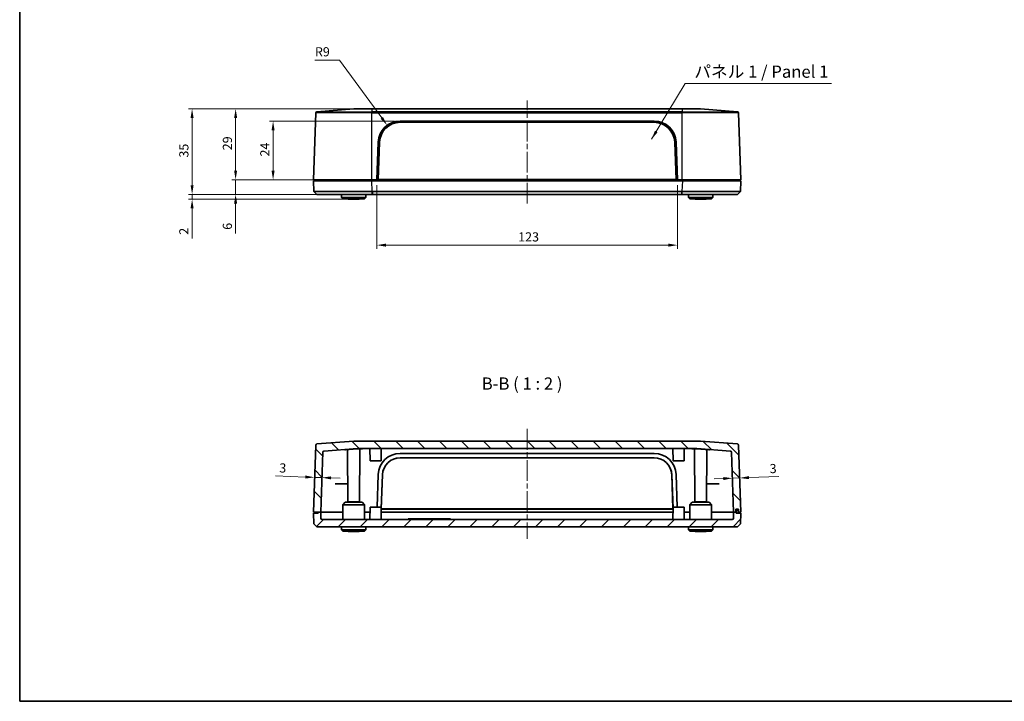
# Model space of a CAD drawing. Units: millimetres. Extents: x 22 to 3581, y 12 to 574.
# Drawn here: x 618 to 1021, y 12 to 291 of the extents above; entities that cross this region are included whole.
import ezdxf

# ---------------------------------------------------------------- set-up
doc = ezdxf.new("R2010")
doc.units = ezdxf.units.MM
doc.header["$LTSCALE"] = 1.5
doc.linetypes.add('CHAIN', pattern=[0.3543, 0.2362, -0.0295, 0.0591, -0.0295])
doc.layers.get('Defpoints').update_dxf_attribs({"lineweight": 25})
for name, color, linetype, lineweight in [('Border (ISO)', 7, 'Continuous', 35), ('Dimension (ISO)', 7, 'Continuous', 18), ('Symbol (ISO)', 7, 'Continuous', 18), ('Visible (ISO)', 7, 'Continuous', 35), ('Visible Narrow (ISO)', 7, 'Continuous', 25)]:
    doc.layers.add(name, color=color, linetype=linetype, lineweight=lineweight)
doc.layers.add('Centerline (ISO)', color=7, linetype='Continuous', lineweight=18, true_color=0x80ffff)
doc.layers.add('Hatch (ISO)', color=1, linetype='Continuous', lineweight=18, true_color=0xff0000)
doc.styles.add('Note Text (TK)', font='MS PGothic.ttf')
doc.dimstyles.new('Default - Method 1b (TK)', dxfattribs={"dimscale": 1.5, "dimtxt": 2.5, "dimasz": 2.5, "dimexe": 1, "dimexo": 1.5, "dimgap": 1, "dimtad": 1, "dimtoh": 1, "dimrnd": 1e-08, "dimdsep": 46, "dimtxsty": 'Note Text (TK)', "dimcen": 0.09, "dimdle": 5, "dimclrd": 100, "dimclre": 100, "dimclrt": 7, "dimadec": 1, "dimazin": 1, "dimtfac": 1, "dimtmove": 0, "dimatfit": 3, "dimfxl": 0, "dimtolj": 1, "dimlwd": -1, "dimlwe": -1, "dimarcsym": 0})
doc.dimstyles.new('Default - Method 1b (TK)$7', dxfattribs={"dimscale": 1.5, "dimtxt": 2.5, "dimasz": 2.5, "dimexe": 1, "dimexo": 1.5, "dimgap": 1, "dimtad": 1, "dimtoh": 1, "dimrnd": 1e-08, "dimdsep": 46, "dimtxsty": 'Note Text (TK)', "dimcen": 0.09, "dimdle": 5, "dimclrd": 256, "dimclre": 100, "dimclrt": 7, "dimadec": 1, "dimazin": 1, "dimtfac": 1, "dimtmove": 0, "dimatfit": 3, "dimfxl": 0, "dimtolj": 1, "dimlwd": -1, "dimlwe": -1, "dimarcsym": 0})

# ---------------------------------------------------------------- blocks, each defined once
blk = doc.blocks.new('図面枠 tk図枠')
at = {"layer": 'Border (ISO)'}
for p, q in [((14.5, 289), (14.5, 8)), ((14.5, 8), (405.5, 8))]:
    blk.add_line(p, q, dxfattribs=at)
blk = doc.blocks.new('*D20')
at = {"layer": 'Defpoints', "color": 0, "transparency": 16777216}
for p in [(721.95, 249.45), (773.96, 249.45), (762.43, 225.45)]:
    blk.add_point(p, dxfattribs=at)
at = {"layer": 'Dimension (ISO)', "color": 100, "transparency": 16777216}
for p, q in [((771.71, 249.45), (720.45, 249.45)), ((721.95, 229.2), (721.95, 245.7)), ((760.18, 225.45), (720.45, 225.45))]:
    blk.add_line(p, q, dxfattribs=at)
for points in [[(721.33, 245.7), (722.58, 245.7), (721.95, 249.45)], [(721.33, 229.2), (722.58, 229.2), (721.95, 225.45)]]:
    blk.add_solid(points, dxfattribs=at)
at = {"layer": 'Dimension (ISO)', "color": 7, "transparency": 16777216, "insert": (718.58, 234.95), "char_height": 3.75, "attachment_point": 4, "rotation": 90, "style": 'Note Text (TK)'}
blk.add_mtext('\\A1;24', dxfattribs=at)
blk = doc.blocks.new('*D21')
at = {"layer": 'Defpoints', "color": 0, "transparency": 16777216}
for p in [(706.62, 254.45), (762.43, 254.45), (762.43, 225.45)]:
    blk.add_point(p, dxfattribs=at)
at = {"layer": 'Dimension (ISO)', "color": 100, "transparency": 16777216}
for p, q in [((760.18, 254.45), (705.12, 254.45)), ((706.62, 229.2), (706.62, 250.7)), ((760.18, 225.45), (705.12, 225.45))]:
    blk.add_line(p, q, dxfattribs=at)
for points in [[(706, 250.7), (707.25, 250.7), (706.62, 254.45)], [(706, 229.2), (707.25, 229.2), (706.62, 225.45)]]:
    blk.add_solid(points, dxfattribs=at)
at = {"layer": 'Dimension (ISO)', "color": 7, "transparency": 16777216, "insert": (703.25, 237.51), "char_height": 3.75, "attachment_point": 4, "rotation": 90, "style": 'Note Text (TK)'}
blk.add_mtext('\\A1;29', dxfattribs=at)
blk = doc.blocks.new('*D22')
at = {"layer": 'Defpoints', "color": 0, "transparency": 16777216}
for p in [(762.43, 225.45), (706.62, 219.45), (759.93, 219.45)]:
    blk.add_point(p, dxfattribs=at)
at = {"layer": 'Dimension (ISO)', "color": 100, "transparency": 16777216}
for p, q in [((706.62, 229.2), (706.62, 232.95)), ((760.18, 225.45), (705.12, 225.45)), ((706.62, 225.45), (706.62, 219.45)), ((757.68, 219.45), (705.12, 219.45)), ((706.62, 215.7), (706.62, 203.46))]:
    blk.add_line(p, q, dxfattribs=at)
for points in [[(706, 229.2), (707.25, 229.2), (706.62, 225.45)], [(706, 215.7), (707.25, 215.7), (706.62, 219.45)]]:
    blk.add_solid(points, dxfattribs=at)
at = {"layer": 'Dimension (ISO)', "color": 7, "transparency": 16777216, "insert": (703.25, 204.96), "char_height": 3.75, "attachment_point": 4, "rotation": 90, "style": 'Note Text (TK)'}
blk.add_mtext('\\A1;6', dxfattribs=at)
blk = doc.blocks.new('*D23')
at = {"layer": 'Defpoints', "color": 0, "transparency": 16777216}
for p in [(762.43, 254.45), (688.81, 219.45), (762.6, 219.45)]:
    blk.add_point(p, dxfattribs=at)
at = {"layer": 'Dimension (ISO)', "color": 100, "transparency": 16777216}
for p, q in [((760.18, 254.45), (687.31, 254.45)), ((688.81, 250.7), (688.81, 223.2)), ((760.35, 219.45), (687.31, 219.45))]:
    blk.add_line(p, q, dxfattribs=at)
for points in [[(688.18, 250.7), (689.43, 250.7), (688.81, 254.45)], [(688.18, 223.2), (689.43, 223.2), (688.81, 219.45)]]:
    blk.add_solid(points, dxfattribs=at)
at = {"layer": 'Dimension (ISO)', "color": 7, "transparency": 16777216, "insert": (685.43, 234.5), "char_height": 3.75, "attachment_point": 4, "rotation": 90, "style": 'Note Text (TK)'}
blk.add_mtext('\\A1;35', dxfattribs=at)
blk = doc.blocks.new('*D24')
at = {"layer": 'Defpoints', "color": 0, "transparency": 16777216}
for p in [(762.6, 219.45), (688.81, 217.45), (754.93, 217.45)]:
    blk.add_point(p, dxfattribs=at)
at = {"layer": 'Dimension (ISO)', "color": 100, "transparency": 16777216}
for p, q in [((688.81, 223.2), (688.81, 226.95)), ((760.35, 219.45), (687.31, 219.45)), ((688.81, 219.45), (688.81, 217.45)), ((752.68, 217.45), (687.31, 217.45)), ((688.81, 213.7), (688.81, 201.42))]:
    blk.add_line(p, q, dxfattribs=at)
for points in [[(688.18, 223.2), (689.43, 223.2), (688.81, 219.45)], [(688.18, 213.7), (689.43, 213.7), (688.81, 217.45)]]:
    blk.add_solid(points, dxfattribs=at)
at = {"layer": 'Dimension (ISO)', "color": 7, "transparency": 16777216, "insert": (685.43, 202.92), "char_height": 3.75, "attachment_point": 4, "rotation": 90, "style": 'Note Text (TK)'}
blk.add_mtext('\\A1;2', dxfattribs=at)
blk = doc.blocks.new('*D25')
at = {"layer": 'Defpoints', "color": 0, "transparency": 16777216}
for p in [(768.66, 247.72), (773.96, 240.45)]:
    blk.add_point(p, dxfattribs=at)
at = {"layer": 'Dimension (ISO)', "color": 100, "transparency": 16777216}
for p, q in [((739.07, 274.42), (749.19, 274.42)), ((749.19, 274.42), (766.45, 250.75))]:
    blk.add_line(p, q, dxfattribs=at)
blk.add_solid([(766.95, 251.12), (765.94, 250.39), (768.66, 247.72)], dxfattribs=at)
at = {"layer": 'Dimension (ISO)', "color": 7, "transparency": 16777216, "insert": (739.07, 277.8), "char_height": 3.75, "attachment_point": 4, "style": 'Note Text (TK)'}
blk.add_mtext('\\A1;R9', dxfattribs=at)
blk = doc.blocks.new('*D26')
at = {"layer": 'Defpoints', "color": 0, "transparency": 16777216}
for p in [(764.43, 225.45), (887.43, 225.45), (887.43, 198.67)]:
    blk.add_point(p, dxfattribs=at)
at = {"layer": 'Dimension (ISO)', "color": 100, "transparency": 16777216}
for p, q in [((764.43, 223.2), (764.43, 197.17)), ((887.43, 223.2), (887.43, 197.17)), ((768.18, 198.67), (883.68, 198.67))]:
    blk.add_line(p, q, dxfattribs=at)
for points in [[(768.18, 199.3), (768.18, 198.05), (764.43, 198.67)], [(883.68, 199.3), (883.68, 198.05), (887.43, 198.67)]]:
    blk.add_solid(points, dxfattribs=at)
at = {"layer": 'Dimension (ISO)', "color": 7, "transparency": 16777216, "insert": (822.26, 202.05), "char_height": 3.75, "attachment_point": 4, "style": 'Note Text (TK)'}
blk.add_mtext('\\A1;123', dxfattribs=at)
blk = doc.blocks.new('*D32')
at = {"layer": 'Defpoints', "color": 0, "transparency": 16777216}
for p in [(738.92, 103.65), (741.92, 103.54), (741.92, 103.54)]:
    blk.add_point(p, dxfattribs=at)
at = {"layer": 'Dimension (ISO)', "color": 100, "transparency": 16777216}
for p, q in [((735.17, 103.78), (722.9, 104.21)), ((741.92, 103.54), (738.92, 103.65)), ((745.67, 103.41), (749.41, 103.28))]:
    blk.add_line(p, q, dxfattribs=at)
for points in [[(735.2, 104.41), (735.15, 103.16), (738.92, 103.65)], [(745.69, 104.04), (745.64, 102.79), (741.92, 103.54)]]:
    blk.add_solid(points, dxfattribs=at)
at = {"layer": 'Dimension (ISO)', "color": 7, "transparency": 16777216, "insert": (724.51, 107.53), "char_height": 3.75, "attachment_point": 4, "rotation": 358, "style": 'Note Text (TK)'}
blk.add_mtext('\\A1;3', dxfattribs=at)
blk = doc.blocks.new('*D33')
at = {"layer": 'Defpoints', "color": 0, "transparency": 16777216}
for p in [(909.94, 103.29), (912.94, 103.39), (912.94, 103.39)]:
    blk.add_point(p, dxfattribs=at)
at = {"layer": 'Dimension (ISO)', "color": 100, "transparency": 16777216}
for p, q in [((906.2, 103.16), (902.45, 103.03)), ((909.94, 103.29), (912.94, 103.39)), ((916.69, 103.52), (928.97, 103.95))]:
    blk.add_line(p, q, dxfattribs=at)
for points in [[(906.17, 103.78), (906.22, 102.53), (909.94, 103.29)], [(916.67, 104.15), (916.71, 102.9), (912.94, 103.39)]]:
    blk.add_solid(points, dxfattribs=at)
at = {"layer": 'Dimension (ISO)', "color": 7, "transparency": 16777216, "insert": (925.18, 107.2), "char_height": 3.75, "attachment_point": 4, "rotation": 2, "style": 'Note Text (TK)'}
blk.add_mtext('\\A1;3', dxfattribs=at)

msp = doc.modelspace()

# ---------------------------------------------------------------- hatches: boundary and pattern name
at = {"layer": 'Hatch (ISO)'}
h = msp.add_hatch(dxfattribs=at)
h.set_pattern_fill('ANSI31', color=256, scale=50.8, angle=90.00021, style=0)
h.set_pattern_definition([(135.0002, (589.25, -4), (-4.49011, -4.49014), [])])
edge = h.paths.add_edge_path()
edge.add_ellipse((911.9719, 116.7989), major_axis=(0.4997, 0.0174), ratio=1, start_angle=0, end_angle=83.587589)
edge.add_line((912.0104, 117.2974), (896.9141, 118.4623))
edge.add_line((896.9141, 118.4623), (754.9395, 118.4623))
edge.add_line((754.9395, 118.4623), (739.8433, 117.2974))
edge.add_ellipse((739.8817, 116.7989), major_axis=(-0.0385, 0.4985), ratio=1, start_angle=0, end_angle=83.587589)
edge.add_line((739.382, 116.8163), (738.4268, 89.4623))
edge.add_line((738.4268, 89.4623), (740.4268, 89.4623))
edge.add_line((740.4268, 89.4623), (741.4268, 89.4623))
edge.add_line((741.4268, 89.4623), (742.2808, 113.9162))
edge.add_ellipse((742.7805, 113.8988), major_axis=(-0.4997, 0.0174), ratio=1, start_angle=276.411897, end_angle=360, ccw=False)
edge.add_line((742.742, 114.3973), (756.5448, 115.4623))
edge.add_line((756.5448, 115.4623), (895.3089, 115.4623))
edge.add_line((895.3089, 115.4623), (909.1116, 114.3973))
edge.add_ellipse((909.0732, 113.8988), major_axis=(0.0385, 0.4985), ratio=1, start_angle=276.411897, end_angle=360, ccw=False)
edge.add_line((909.5729, 113.9162), (910.4268, 89.4623))
edge.add_line((910.4268, 89.4623), (911.3268, 89.4623))
edge.add_line((911.3268, 89.4623), (911.3268, 90.5623))
edge.add_line((911.3268, 90.5623), (912.4268, 90.5623))
edge.add_line((912.4268, 90.5623), (912.4268, 89.4623))
edge.add_line((912.4268, 89.4623), (913.4268, 89.4623))
edge.add_line((913.4268, 89.4623), (912.4716, 116.8163))
h = msp.add_hatch(dxfattribs=at)
h.set_pattern_fill('ANSI31', color=256, scale=50.8, style=0)
h.set_pattern_definition([(45, (589.25, -4), (-4.49013, 4.49013), [])])
edge = h.paths.add_edge_path()
edge.add_line((739.8189, 83.4623), (912.0348, 83.4623))
edge.add_line((912.0348, 83.4623), (913.2766, 84.6615))
edge.add_line((913.2766, 84.6615), (913.4268, 88.9623))
edge.add_line((913.4268, 88.9623), (911.4268, 88.9623))
edge.add_line((911.4268, 88.9623), (911.4268, 89.4623))
edge.add_line((911.4268, 89.4623), (911.3268, 89.4623))
edge.add_line((911.3268, 89.4623), (910.4268, 89.4623))
edge.add_line((910.4268, 89.4623), (910.3389, 86.9448))
edge.add_ellipse((909.8392, 86.9623), major_axis=(0.4997, -0.0174), ratio=1, start_angle=272, end_angle=360, ccw=False)
edge.add_line((909.8392, 86.4623), (742.0144, 86.4623))
edge.add_ellipse((742.0144, 86.9623), major_axis=(0, -0.5), ratio=1, start_angle=272, end_angle=360, ccw=False)
edge.add_line((741.5147, 86.9448), (741.4268, 89.4623))
edge.add_line((741.4268, 89.4623), (740.4268, 89.4623))
edge.add_line((740.4268, 89.4623), (740.4268, 88.9623))
edge.add_line((740.4268, 88.9623), (738.4268, 88.9623))
edge.add_line((738.4268, 88.9623), (738.577, 84.6615))
edge.add_line((738.577, 84.6615), (739.8189, 83.4623))

# ---------------------------------------------------------------- linework, layer by layer
at = {"layer": 'Centerline (ISO)', "linetype": 'CHAIN', "ltscale": 23.990969}
for p, q in [((825.9268, 215.6498), (825.9268, 257.8046)), ((825.9268, 123.4623), (825.9268, 78.4623))]:
    msp.add_line(p, q, dxfattribs=at)
at = {"layer": 'Visible (ISO)'}
for p, q in [((739.8433, 253.2857), (754.9395, 254.4505)), ((754.9395, 254.4505), (762.4268, 254.4505)), ((889.4268, 254.4505), (762.4268, 254.4505)), ((889.4268, 254.4505), (896.9141, 254.4505)), ((896.9141, 254.4505), (912.0104, 253.2857)), ((738.4268, 225.4505), (739.382, 252.8046)), ((913.4268, 225.4505), (912.4716, 252.8046)), ((773.9554, 248.9505), (877.8982, 248.9505)), ((773.9573, 249.4505), (877.8963, 249.4505)), ((764.4268, 225.4505), (764.9628, 240.7653)), ((765.4606, 240.752), (764.9268, 225.4649)), ((764.9832, 225.5346), (765.5164, 240.8058)), ((886.3372, 240.8058), (886.8704, 225.5346)), ((886.9268, 225.4649), (886.3931, 240.752)), ((886.8908, 240.7653), (887.4268, 225.4505)), ((738.4268, 225.4505), (762.4268, 225.4505)), ((738.4268, 224.9505), (738.577, 220.6498)), ((738.4268, 224.9505), (762.4122, 224.9505)), ((738.9268, 224.9505), (738.9268, 225.4505)), ((762.4122, 224.9505), (889.4414, 224.9505)), ((764.4268, 225.4505), (762.4268, 225.4505)), ((764.4268, 225.4505), (887.4268, 225.4505)), ((764.4273, 225.4649), (764.9268, 225.4649)), ((764.9268, 225.4649), (764.9832, 225.5346)), ((764.9268, 225.4649), (886.9268, 225.4649)), ((886.8704, 225.5346), (764.9832, 225.5346)), ((886.9268, 225.4649), (886.8704, 225.5346)), ((886.9268, 225.4649), (887.4263, 225.4649)), ((889.4268, 225.4505), (887.4268, 225.4505)), ((889.4268, 225.4505), (913.4268, 225.4505)), ((889.4414, 224.9505), (913.4268, 224.9505)), ((912.9268, 224.9505), (912.9268, 225.4505)), ((913.2766, 220.6498), (913.4268, 224.9505)), ((738.577, 220.6498), (738.6211, 220.6072)), ((738.6211, 220.6072), (738.577, 220.6498)), ((739.8189, 219.4505), (738.6211, 220.6072)), ((749.9495, 218.1505), (749.9268, 219.4505)), ((749.9495, 218.1505), (759.9041, 218.1505)), ((750.4582, 217.6505), (749.9495, 218.1505)), ((759.3954, 217.6505), (750.4582, 217.6505)), ((759.3954, 217.6505), (759.9041, 218.1505)), ((759.9041, 218.1505), (759.9268, 219.4505)), ((889.2494, 220.6498), (762.6043, 220.6498)), ((762.6043, 219.4505), (889.2494, 219.4505)), ((891.9495, 218.1505), (891.9268, 219.4505)), ((891.9495, 218.1505), (901.9041, 218.1505)), ((892.4582, 217.6505), (891.9495, 218.1505)), ((901.3954, 217.6505), (892.4582, 217.6505)), ((901.3954, 217.6505), (901.9041, 218.1505)), ((901.9041, 218.1505), (901.9268, 219.4505)), ((913.2325, 220.6072), (912.0348, 219.4505)), ((913.2766, 220.6498), (913.2325, 220.6072)), ((754.9395, 118.4623), (739.8433, 117.2974)), ((896.9141, 118.4623), (754.9395, 118.4623)), ((912.0104, 117.2974), (896.9141, 118.4623)), ((739.382, 116.8163), (738.4268, 89.4623)), ((741.4268, 89.4623), (742.2808, 113.9162)), ((742.742, 114.3973), (756.5448, 115.4623)), ((752.5268, 93.5623), (752.4143, 115.06)), ((756.5448, 115.4623), (895.3089, 115.4623)), ((757.3268, 93.5623), (757.4411, 115.3799)), ((761.6268, 110.4623), (761.6006, 115.4623)), ((766.2268, 110.4623), (766.253, 115.4623)), ((773.9573, 113.4623), (877.8963, 113.4623)), ((885.6268, 110.4623), (885.6006, 115.4623)), ((890.2268, 110.4623), (890.253, 115.4623)), ((894.5268, 93.5623), (894.4126, 115.3799)), ((895.3089, 115.4623), (909.1116, 114.3973)), ((899.3268, 93.5623), (899.4394, 115.06)), ((909.5729, 113.9162), (910.4268, 89.4623)), ((913.4268, 89.4623), (912.4716, 116.8163)), ((766.2268, 110.4623), (761.6268, 110.4623)), ((773.9554, 111.6781), (877.8982, 111.6781)), ((890.2268, 110.4623), (885.6268, 110.4623)), ((764.4968, 91.4623), (764.9628, 104.7771)), ((886.8908, 104.7771), (887.3568, 91.4623)), ((747.8273, 100.9623), (752.4881, 100.9623)), ((766.2296, 90.9315), (766.7098, 104.6852)), ((766.7307, 104.7054), (766.2429, 90.7328)), ((885.6107, 90.7328), (885.1229, 104.7054)), ((885.1438, 104.6852), (885.624, 90.9315)), ((899.3656, 100.9623), (904.0263, 100.9623)), ((751.4768, 93.4623), (750.4716, 92.4623)), ((751.4768, 93.4623), (758.3768, 93.4623)), ((757.3268, 93.5623), (752.5268, 93.5623)), ((758.3768, 93.4623), (759.3821, 92.4623)), ((893.4768, 93.4623), (892.4716, 92.4623)), ((893.4768, 93.4623), (900.3768, 93.4623)), ((899.3268, 93.5623), (894.5268, 93.5623)), ((900.3768, 93.4623), (901.3821, 92.4623)), ((738.4268, 89.4623), (741.4268, 89.4623)), ((740.4268, 88.9623), (738.4268, 88.9623)), ((738.4268, 88.9623), (738.577, 84.6615)), ((738.9268, 88.9623), (738.9268, 89.4623)), ((741.4268, 89.4623), (740.4268, 89.4623)), ((740.4268, 89.4623), (740.4268, 88.9623)), ((741.5147, 86.9448), (741.4268, 89.4623)), ((741.4268, 89.4623), (750.4559, 89.4623)), ((750.4559, 89.4623), (741.4268, 89.4623)), ((750.4716, 92.4623), (750.4417, 86.7607)), ((759.3821, 92.4623), (750.4716, 92.4623)), ((759.3821, 92.4623), (759.4119, 86.7607)), ((759.3978, 89.4623), (761.6163, 89.4623)), ((761.6163, 89.4623), (759.3978, 89.4623)), ((761.6268, 91.4623), (761.6006, 86.4623)), ((761.6268, 91.4623), (766.2268, 91.4623)), ((766.2268, 91.4623), (766.253, 86.4623)), ((766.2308, 90.7094), (766.2429, 90.7328)), ((885.6228, 90.6909), (766.2309, 90.6909)), ((766.2373, 89.4623), (885.6163, 89.4623)), ((766.2429, 90.7328), (885.6107, 90.7328)), ((885.6268, 91.4623), (885.6006, 86.4623)), ((885.6229, 90.7094), (885.6107, 90.7328)), ((885.6268, 91.4623), (890.2268, 91.4623)), ((890.2268, 91.4623), (890.253, 86.4623)), ((890.2373, 89.4623), (892.4559, 89.4623)), ((892.4559, 89.4623), (890.2373, 89.4623)), ((892.4716, 92.4623), (892.4417, 86.7607)), ((901.3821, 92.4623), (892.4716, 92.4623)), ((901.3821, 92.4623), (901.4119, 86.7607)), ((901.3978, 89.4623), (910.4268, 89.4623)), ((910.4268, 89.4623), (901.3978, 89.4623)), ((910.4268, 89.4623), (910.3389, 86.9448)), ((911.4268, 89.4623), (910.4268, 89.4623)), ((910.4268, 89.4623), (911.3268, 89.4623)), ((911.3268, 89.4623), (911.3268, 90.5623)), ((911.3268, 90.5623), (912.4268, 90.5623)), ((911.3268, 90.2623), (911.4268, 90.2623)), ((912.2268, 90.2623), (911.4268, 90.2623)), ((911.4268, 89.7623), (911.4268, 90.2623)), ((911.4268, 89.4623), (911.4268, 89.7623)), ((911.4268, 88.9623), (911.4268, 89.4623)), ((913.4268, 88.9623), (911.4268, 88.9623)), ((912.2268, 90.2623), (912.2268, 89.7623)), ((912.2268, 89.7623), (912.2268, 89.4623)), ((912.2268, 89.4623), (912.4268, 89.4623)), ((912.4268, 90.5623), (912.4268, 89.4623)), ((912.4268, 89.4623), (913.4268, 89.4623)), ((912.9268, 89.4623), (912.9268, 88.9623)), ((913.2766, 84.6615), (913.4268, 88.9623)), ((738.577, 84.6615), (739.8189, 83.4623)), ((909.8392, 86.4623), (742.0144, 86.4623)), ((777.8649, 86.6123), (777.2268, 86.6123)), ((777.2268, 86.4623), (777.2268, 86.6123)), ((777.8649, 86.6123), (793.8921, 86.6123)), ((794.5303, 86.6123), (793.8921, 86.6123)), ((794.5303, 86.4623), (794.5303, 86.6123)), ((912.0348, 83.4623), (913.2766, 84.6615)), ((739.8189, 83.4623), (912.0348, 83.4623)), ((749.9495, 82.1622), (749.9268, 83.4623)), ((749.9495, 82.1622), (759.9041, 82.1622)), ((750.4582, 81.6623), (749.9495, 82.1622)), ((759.3954, 81.6623), (750.4582, 81.6623)), ((759.3954, 81.6623), (759.9041, 82.1622)), ((759.9041, 82.1622), (759.9268, 83.4623)), ((891.9495, 82.1622), (891.9268, 83.4623)), ((891.9495, 82.1622), (901.9041, 82.1622)), ((892.4582, 81.6623), (891.9495, 82.1622)), ((901.3954, 81.6623), (892.4582, 81.6623)), ((901.3954, 81.6623), (901.9041, 82.1622)), ((901.9041, 82.1622), (901.9268, 83.4623))]:
    msp.add_line(p, q, dxfattribs=at)
for centre, radius, start, end in [((739.8817, 252.7871), 0.5, 94.412411, 178), ((911.9719, 252.7871), 0.5, 2, 85.587589), ((773.9573, 240.4505), 9, 90, 177.995466), ((877.8963, 240.4505), 9, 2.004534, 90), ((754.9268, 267.4711), 50.0205, 264.874653, 275.125347), ((896.9268, 267.4711), 50.0205, 264.874653, 275.125347), ((739.8817, 116.7989), 0.5, 94.412411, 178), ((911.9719, 116.7989), 0.5, 2, 85.587589), ((742.7805, 113.8988), 0.5, 94.411897, 178), ((773.9573, 104.4623), 9, 90, 177.995466), ((877.8963, 104.4623), 9, 2.004534, 90), ((909.0732, 113.8988), 0.5, 2, 85.588103), ((742.0144, 86.9623), 0.5, 182, 270), ((750.1417, 86.7623), 0.3, 270, 359.7), ((759.7119, 86.7623), 0.3, 180.3, 270), ((892.1417, 86.7623), 0.3, 270, 359.7), ((901.7119, 86.7623), 0.3, 180.3, 270), ((909.8392, 86.9623), 0.5, 270, 358), ((754.9268, 131.4828), 50.0205, 264.874653, 275.125347), ((896.9268, 131.4828), 50.0205, 264.874653, 275.125347)]:
    msp.add_arc(centre, radius, start, end, dxfattribs=at)
for centre, major_axis, start_param, end_param in [((773.9554, 240.4557), (-8.5, 0), 4.71238898, 6.24830584), ((773.9554, 240.5116), (-8.4441, 0), 4.71238898, 6.24830584), ((877.8982, 240.4557), (8.5, 0), 0.03487947, 1.57079633), ((877.8982, 240.5116), (8.4441, 0), 0.03487947, 1.57079633), ((773.9554, 104.4325), (-7.25, 0), 4.71238898, 6.24830584), ((773.9554, 104.4535), (-7.229, 0), 4.71238898, 6.24830584), ((877.8982, 104.4535), (7.229, 0), 0.03487947, 1.57079633), ((877.8982, 104.4325), (7.25, 0), 0.03487947, 1.57079633)]:
    msp.add_ellipse(centre, major_axis=major_axis, ratio=0.99939083, start_param=start_param, end_param=end_param, dxfattribs=at)
for points, knots in [([(762.5624, 220.6498), (758.6801, 220.6496), (754.8007, 220.6493), (749.2463, 220.6491), (747.2954, 220.6491), (745.6004, 220.6491), (743.9054, 220.6491), (742.4668, 220.6491), (740.4393, 220.6493), (739.7413, 220.6494), (738.8118, 220.6496), (738.577, 220.6497), (738.577, 220.6498)], [-0.7830483, -0.7830483, -0.7830483, -0.7830483, -0.29889856, -0.29889856, 0, 0, 0, 0.29889856, 0.29889856, 0.54184387, 0.54184387, 0.7830483, 0.7830483, 0.7830483, 0.7830483]), ([(739.8189, 219.4505), (739.8221, 219.4505), (740.0476, 219.4505), (740.9333, 219.4505), (741.5966, 219.4505), (743.5208, 219.4505), (744.8846, 219.4505), (746.4908, 219.4505), (748.097, 219.4505), (749.9451, 219.4505), (755.207, 219.4505), (758.8827, 219.4505), (762.5645, 219.4505)], [-0.7830483, -0.7830483, -0.7830483, -0.7830483, -0.54184387, -0.54184387, -0.29889856, -0.29889856, 0, 0, 0, 0.29889856, 0.29889856, 0.7830483, 0.7830483, 0.7830483, 0.7830483]), ([(739.8189, 219.4505), (739.8189, 219.4505), (739.8189, 219.4505), (739.8189, 219.4505), (739.8189, 219.4505), (739.8189, 219.4505)], [-0.78478917581, -0.78478917581, -0.78478917581, -0.78478917581, -0.7839187381, -0.7839187381, -0.78304830039, -0.78304830039, -0.78304830039, -0.78304830039]), ([(762.6043, 220.6498), (762.5973, 220.6498), (762.5903, 220.6498), (762.5763, 220.6498), (762.5694, 220.6498), (762.5624, 220.6498)], [-0.78478917581, -0.78478917581, -0.78478917581, -0.78478917581, -0.78391873811, -0.78391873811, -0.7830483004, -0.7830483004, -0.7830483004, -0.7830483004]), ([(762.5645, 219.4505), (762.5712, 219.4505), (762.5778, 219.4505), (762.591, 219.4505), (762.5976, 219.4505), (762.6043, 219.4505)], [0.7830483004, 0.7830483004, 0.7830483004, 0.7830483004, 0.78391873811, 0.78391873811, 0.78478917581, 0.78478917581, 0.78478917581, 0.78478917581]), ([(889.2913, 220.6498), (889.2843, 220.6498), (889.2773, 220.6498), (889.2633, 220.6498), (889.2564, 220.6498), (889.2494, 220.6498)], [0.78304830039, 0.78304830039, 0.78304830039, 0.78304830039, 0.7839187381, 0.7839187381, 0.78478917581, 0.78478917581, 0.78478917581, 0.78478917581]), ([(889.2494, 219.4505), (889.256, 219.4505), (889.2626, 219.4505), (889.2759, 219.4505), (889.2825, 219.4505), (889.2891, 219.4505)], [-0.78478917581, -0.78478917581, -0.78478917581, -0.78478917581, -0.7839187381, -0.7839187381, -0.78304830039, -0.78304830039, -0.78304830039, -0.78304830039]), ([(889.2891, 219.4505), (891.1234, 219.4505), (892.9569, 219.4505), (896.5295, 219.4505), (898.2675, 219.4505), (901.9086, 219.4505), (903.7567, 219.4505), (905.3628, 219.4505), (906.969, 219.4505), (908.3329, 219.4505), (911.1136, 219.4505), (912.0283, 219.4505), (912.0347, 219.4505)], [-0.7830483, -0.7830483, -0.7830483, -0.7830483, -0.54184387, -0.54184387, -0.29889856, -0.29889856, 0, 0, 0, 0.29889856, 0.29889856, 0.7830483, 0.7830483, 0.7830483, 0.7830483]), ([(913.2766, 220.6498), (913.2766, 220.6496), (912.3169, 220.6493), (909.3868, 220.6491), (907.9482, 220.6491), (906.2532, 220.6491), (904.5582, 220.6491), (902.6073, 220.6491), (898.7639, 220.6493), (896.9294, 220.6494), (893.1596, 220.6496), (891.2254, 220.6497), (889.2913, 220.6498)], [-0.7830483, -0.7830483, -0.7830483, -0.7830483, -0.29889856, -0.29889856, 0, 0, 0, 0.29889856, 0.29889856, 0.54184387, 0.54184387, 0.7830483, 0.7830483, 0.7830483, 0.7830483]), ([(912.0347, 219.4505), (912.0347, 219.4505), (912.0347, 219.4505), (912.0348, 219.4505), (912.0348, 219.4505), (912.0348, 219.4505)], [0.7830483004, 0.7830483004, 0.7830483004, 0.7830483004, 0.78391873811, 0.78391873811, 0.78478917581, 0.78478917581, 0.78478917581, 0.78478917581]), ([(751.266, 114.9069), (751.2659, 114.9068), (751.2728, 114.9092), (751.3147, 114.9202), (751.3799, 114.9333), (751.5333, 114.9577), (751.6133, 114.9691), (751.8029, 114.9936), (751.9141, 115.0068), (752.1628, 115.0344), (752.301, 115.0488), (752.5997, 115.0784), (752.7605, 115.0936), (753.1002, 115.1243), (753.2791, 115.1399), (753.6502, 115.171), (753.8423, 115.1865), (754.2345, 115.217), (754.4346, 115.232), (754.8371, 115.2609), (755.0396, 115.2747), (755.4413, 115.3007), (755.6405, 115.3128), (756.0302, 115.3344), (756.2207, 115.344), (756.5877, 115.3601), (756.7643, 115.3665), (757.0991, 115.3758), (757.2574, 115.3787), (757.5519, 115.3806), (757.6882, 115.3798), (757.9352, 115.3745), (758.0461, 115.3701), (758.2382, 115.3587), (758.3201, 115.3516), (758.4485, 115.3365), (758.4976, 115.3285), (758.5527, 115.3165), (758.5673, 115.3115), (758.5672, 115.3117)], [0.26484995, 0.26484995, 0.26484995, 0.26484995, 0.28905772, 0.28905772, 0.36084592, 0.36084592, 0.41586679, 0.41586679, 0.4743787, 0.4743787, 0.53425241, 0.53425241, 0.59473365, 0.59473365, 0.65552241, 0.65552241, 0.71645767, 0.71645767, 0.77742854, 0.77742854, 0.83832607, 0.83832607, 0.89902713, 0.89902713, 0.95939783, 0.95939783, 1.01933044, 1.01933044, 1.07877619, 1.07877619, 1.13771735, 1.13771735, 1.19598719, 1.19598719, 1.2527165, 1.2527165, 1.3050075, 1.3050075, 1.34247274, 1.34247274, 1.34247274, 1.34247274]), ([(893.2864, 115.3117), (893.2863, 115.3115), (893.3032, 115.3172), (893.3828, 115.3338), (893.4762, 115.3467), (893.6788, 115.363), (893.7735, 115.3685), (893.9901, 115.3765), (894.113, 115.3791), (894.3825, 115.3806), (894.5293, 115.3795), (894.8429, 115.3738), (895.0097, 115.3691), (895.3591, 115.3563), (895.5419, 115.3483), (895.9188, 115.3294), (896.1131, 115.3185), (896.508, 115.2947), (896.7086, 115.2817), (897.1109, 115.2543), (897.3124, 115.2398), (897.7108, 115.21), (897.9076, 115.1947), (898.291, 115.1638), (898.4776, 115.1482), (898.8354, 115.1171), (899.0066, 115.1016), (899.329, 115.0711), (899.4802, 115.0562), (899.7581, 115.0272), (899.885, 115.0131), (900.1102, 114.9862), (900.209, 114.9734), (900.3738, 114.9497), (900.441, 114.9387), (900.5363, 114.9205), (900.5691, 114.9126), (900.5855, 114.9077), (900.5877, 114.9068), (900.5877, 114.9067)], [0.87227089, 0.87227089, 0.87227089, 0.87227089, 0.91259074, 0.91259074, 0.99479907, 0.99479907, 1.05023738, 1.05023738, 1.10798334, 1.10798334, 1.1666523, 1.1666523, 1.2258598, 1.2258598, 1.28555187, 1.28555187, 1.34571712, 1.34571712, 1.40626734, 1.40626734, 1.46708128, 1.46708128, 1.52802891, 1.52802891, 1.58899553, 1.58899553, 1.64987461, 1.64987461, 1.71053611, 1.71053611, 1.77077071, 1.77077071, 1.83008618, 1.83008618, 1.88708612, 1.88708612, 1.93689305, 1.93689305, 1.94989311, 1.94989311, 1.94989311, 1.94989311]), ([(747.3983, 100.9623), (747.4253, 100.9623), (747.4575, 100.9623), (747.5288, 100.9623), (747.5673, 100.9623), (747.6454, 100.9623), (747.6843, 100.9623), (747.7408, 100.9623), (747.7598, 100.9623), (747.7956, 100.9623), (747.8123, 100.9623), (747.8273, 100.9623)], [0, 0, 0, 0, 0.011712634, 0.011712634, 0.0234266007, 0.0234266007, 0.0351470271, 0.0351470271, 0.0415375348, 0.0415375348, 0.0479285865, 0.0479285865, 0.0479285865, 0.0479285865]), ([(904.0263, 100.9623), (904.054, 100.9623), (904.0868, 100.9623), (904.1589, 100.9623), (904.1976, 100.9623), (904.2757, 100.9623), (904.3145, 100.9623), (904.3704, 100.9623), (904.3892, 100.9623), (904.4244, 100.9623), (904.4407, 100.9623), (904.4554, 100.9623)], [0, 0, 0, 0, 0.0117327672, 0.0117327672, 0.0234597996, 0.0234597996, 0.0351788655, 0.0351788655, 0.0415543087, 0.0415543087, 0.0479296877, 0.0479296877, 0.0479296877, 0.0479296877])]:
    msp.add_open_spline(points, degree=3, knots=knots, dxfattribs=at)
at = {"layer": 'Visible Narrow (ISO)'}
for p, q in [((762.4268, 254.4505), (762.4268, 253.2857)), ((889.4268, 254.4505), (889.4268, 253.2857)), ((762.4268, 252.8046), (739.382, 252.8046)), ((739.8433, 253.2857), (762.4268, 253.2857)), ((762.4268, 253.2857), (762.4268, 252.8046)), ((889.4268, 253.2857), (762.4268, 253.2857)), ((762.4268, 225.4505), (762.4268, 252.8046)), ((762.4268, 252.8046), (889.4268, 252.8046)), ((889.4268, 253.2857), (912.0104, 253.2857)), ((889.4268, 253.2857), (889.4268, 252.8046)), ((889.4268, 225.4505), (889.4268, 252.8046)), ((912.4716, 252.8046), (889.4268, 252.8046)), ((765.4606, 240.752), (765.5164, 240.8058)), ((886.3931, 240.752), (886.3372, 240.8058)), ((762.5624, 220.6498), (762.4122, 224.9505)), ((762.4268, 224.9505), (762.4268, 225.4505)), ((889.4414, 224.9505), (889.2913, 220.6498)), ((889.4268, 224.9505), (889.4268, 225.4505)), ((738.6211, 220.6072), (739.8189, 219.4505)), ((762.5645, 219.4505), (762.5624, 220.6498)), ((762.6043, 220.6498), (762.6043, 219.4505)), ((889.2494, 219.4505), (889.2494, 220.6498)), ((889.2913, 220.6498), (889.2891, 219.4505)), ((912.0347, 219.4505), (913.2325, 220.6072))]:
    msp.add_line(p, q, dxfattribs=at)

# ---------------------------------------------------------------- block references
at = {"xscale": 2, "yscale": 2, "zscale": 2}
msp.add_blockref('図面枠 tk図枠', (589.25, -4), dxfattribs=at)

# ---------------------------------------------------------------- texts
at = {"layer": 'Symbol (ISO)', "color": 7, "insert": (894.3495, 265.6037), "char_height": 5, "width": 59.532166, "attachment_point": 7, "line_spacing_factor": 1.5, "style": 'Note Text (TK)'}
msp.add_mtext('{パネル 1 / Panel 1}', dxfattribs=at)
at = {"layer": 'Symbol (ISO)', "color": 7, "insert": (807.348, 137.9623), "char_height": 5, "attachment_point": 7, "line_spacing_factor": 1.884847, "style": 'Note Text (TK)'}
msp.add_mtext('B-B ( 1 : 2 )', dxfattribs=at)

# ---------------------------------------------------------------- dimensions: what is measured, and where the dimension line sits
at = {"layer": 'Dimension (ISO)', "color": 100, "true_color": 0x00ff3f}
dim = msp.add_radius_dim(center=(773.9573, 240.4505), mpoint=(768.656, 247.7235), dimstyle='Default - Method 1b (TK)', override={"dimtih": 1, "dimdec": 2, "dimcen": 0, "dimtp": 0, "dimtm": 0, "dimtdec": 2, "dimtofl": 0}, dxfattribs=at)
dim.commit()
dim.dimension.update_dxf_attribs({"geometry": '*D25', "text_midpoint": (741.7647, 274.4229), "dimtype": 164})
for base, p1, p2, angle, override, picture, middle in [((688.8054, 219.4505), (762.4268, 254.4505), (762.6043, 219.4505), 90, {"dimtoh": 0, "dimdec": 2, "dimtp": 0, "dimtm": 0, "dimtdec": 2, "dimtofl": 0, "dimatfit": 1}, '*D23', (688.8054, 236.9505)), ((706.6249, 254.4505), (762.4268, 225.4505), (762.4268, 254.4505), 90, {"dimtoh": 0, "dimdec": 2, "dimtp": 0, "dimtm": 0, "dimtdec": 2, "dimtofl": 0, "dimatfit": 1}, '*D21', (706.6249, 239.9505)), ((721.9546, 249.4505), (762.4268, 225.4505), (773.9573, 249.4505), 270, {"dimtoh": 0, "dimdec": 2, "dimtp": 0, "dimtm": 0, "dimtdec": 2, "dimtofl": 0, "dimatfit": 1}, '*D20', (721.9546, 237.4505)), ((706.6249, 219.4505), (762.4268, 225.4505), (759.9268, 219.4505), 90, {"dimtoh": 0, "dimdec": 2, "dimtp": 0, "dimtm": 0, "dimtdec": 2, "dimtofl": 1, "dimatfit": 1}, '*D22', (706.6249, 206.0301)), ((688.8054, 217.4505), (762.6043, 219.4505), (754.9268, 217.4505), 90, {"dimtoh": 0, "dimdec": 2, "dimtp": 0, "dimtm": 0, "dimtdec": 2, "dimtofl": 1, "dimatfit": 1}, '*D24', (688.8054, 204.0017)), ((887.4268, 198.6724), (764.4268, 225.4505), (887.4268, 225.4505), 180, {"dimtoh": 0, "dimdec": 2, "dimtp": 0, "dimtm": 0, "dimtdec": 2, "dimtofl": 0, "dimatfit": 1}, '*D26', (825.9268, 198.6724)), ((741.9186, 103.5449), (738.9223, 103.6495), (741.9186, 103.5449), 178, {"dimtoh": 0, "dimdec": 2, "dimse1": 1, "dimse2": 1, "dimtp": 0, "dimtm": 0, "dimtdec": 2, "dimtofl": 1, "dimatfit": 1}, '*D32', (725.4816, 104.1189)), ((912.9403, 103.3939), (909.944, 103.2893), (912.9403, 103.3939), 182, {"dimtoh": 0, "dimdec": 2, "dimse1": 1, "dimse2": 1, "dimtp": 0, "dimtm": 0, "dimtdec": 2, "dimtofl": 1, "dimatfit": 1}, '*D33', (926.381, 103.8633))]:
    dim = msp.add_linear_dim(base=base, p1=p1, p2=p2, angle=angle, dimstyle='Default - Method 1b (TK)', override=override, dxfattribs=at)
    dim.commit()
    dim.dimension.update_dxf_attribs({"geometry": picture, "text_midpoint": middle, "dimtype": 160})

# ---------------------------------------------------------------- leaders
at = {"layer": 'Symbol (ISO)', "color": 100, "true_color": 0x00ff40, "annotation_type": 0, "has_hookline": 1, "hookline_direction": 0, "text_width": 56.108}
msp.add_leader([(876.8414, 241.9775), (890.5995, 264.7704), (894.3495, 264.7704)], dimstyle='Default - Method 1b (TK)$7', override={"dimgap": 0, "dimtad": 1}, dxfattribs=at)

doc.saveas('drawing.dxf')
